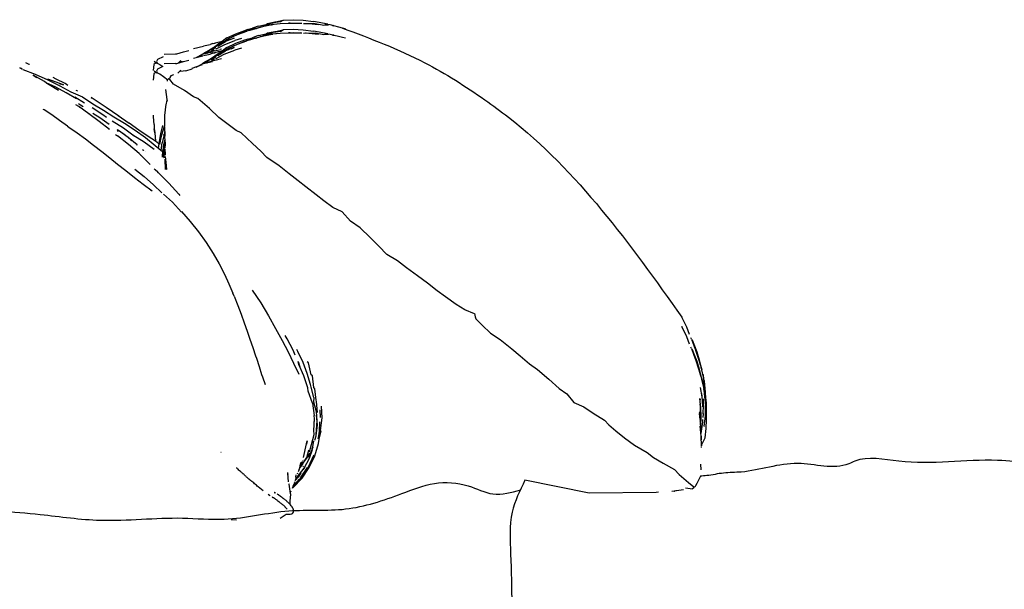
# Model space of a CAD drawing. Units: millimetres. Extents: x -189 to 448, y -319 to 158.
# Drawn here: x 276 to 331, y -260 to -228 of the extents above; entities that cross this region are included whole.
import ezdxf

# ---------------------------------------------------------------- set-up
doc = ezdxf.new("R2010")
doc.units = ezdxf.units.MM
doc.header["$MEASUREMENT"] = 0
doc.layers.add('2d fianco', color=7, linetype='Continuous')

# ---------------------------------------------------------------- blocks, each defined once
blk = doc.blocks.new('lettoNorton_fianco')
at = {"layer": '2d fianco'}
for points in [[(61.828, 78.323), (61.854, 78.326), (62.281, 78.411)], [(61.828, 78.323), (61.854, 78.326), (62.281, 78.411)], [(62.167, 78.342), (62.281, 78.411)], [(62.281, 78.411), (62.303, 78.425)], [(62.281, 78.411), (62.303, 78.425)], [(62.303, 78.425), (62.852, 78.444), (63.416, 78.414), (63.985, 78.335)], [(62.303, 78.425), (62.852, 78.444), (63.416, 78.414), (63.985, 78.335)], [(59.137, 77.425), (59.636, 77.656), (60.143, 77.839), (60.246, 77.869)], [(59.137, 77.425), (59.636, 77.656), (60.143, 77.839), (60.246, 77.869)], [(59.783, 77.626), (60.096, 77.759), (60.596, 77.924), (60.985, 78.023)], [(60.246, 77.869), (60.203, 77.849)], [(60.3, 77.894), (60.246, 77.869)], [(60.3, 77.894), (60.246, 77.869)], [(60.3, 77.894), (60.624, 77.983)], [(60.3, 77.894), (60.624, 77.983)], [(60.753, 77.947), (60.785, 77.952), (60.429, 77.846)], [(60.429, 77.847), (60.706, 77.939), (60.706, 77.939)], [(60.624, 77.983), (60.563, 77.96)], [(60.893, 78.087), (60.624, 77.983)], [(60.893, 78.087), (60.624, 77.983)], [(60.706, 77.939), (61.199, 78.073), (61.669, 78.169)], [(60.893, 78.087), (61.334, 78.179), (61.416, 78.232), (61.828, 78.323)], [(60.893, 78.087), (61.334, 78.179), (61.416, 78.232), (61.828, 78.323)], [(61.011, 78.033), (61.006, 78.033)], [(61.011, 78.033), (61.015, 78.034)], [(61.171, 78.066), (61.171, 78.065)], [(61.173, 78.097), (61.206, 78.11)], [(61.179, 78.076), (61.615, 78.177), (62.116, 78.23)], [(61.206, 78.11), (61.736, 78.281), (62.167, 78.342)], [(61.62, 78.159), (61.629, 78.163)], [(61.653, 78.166), (61.703, 78.172)], [(61.917, 78.191), (61.669, 78.169)], [(61.828, 77.788), (61.854, 77.79), (62.281, 77.876)], [(62.116, 78.23), (62.116, 78.23), (62.631, 78.246), (62.597, 78.243)], [(62.167, 77.807), (62.303, 77.89)], [(62.303, 77.89), (62.852, 77.908), (63.416, 77.878), (63.985, 77.799)], [(62.676, 78.244), (62.605, 78.245), (62.597, 78.243)], [(62.676, 78.244), (62.631, 78.246), (62.725, 78.245), (63.33, 78.247)], [(63.247, 78.234), (63.197, 78.227), (62.883, 78.237)], [(63.438, 78.229), (64.075, 78.234), (64.563, 78.14)], [(64.274, 78.148), (63.73, 78.204), (63.588, 78.217), (63.539, 78.219)], [(64.801, 78.184), (64.301, 78.281), (63.985, 78.335)], [(64.801, 78.184), (64.301, 78.281), (63.985, 78.335)], [(64.563, 78.14), (64.825, 78.158)], [(65.782, 77.933), (65.613, 77.975), (64.93, 78.147), (64.631, 78.193), (64.823, 78.158)], [(64.825, 78.158), (64.826, 78.158)], [(65.054, 78.116), (65.135, 78.101), (65.089, 78.114)], [(59.198, 77.331), (58.826, 77.144)], [(59.137, 77.425), (58.876, 77.226)], [(59.137, 77.425), (58.876, 77.226)], [(58.951, 77.207), (59.237, 77.384), (59.237, 77.384)], [(59.539, 77.416), (59.052, 77.225)], [(59.108, 77.326), (59.585, 77.555)], [(59.118, 77.31), (59.108, 77.308), (59.121, 77.311)], [(59.137, 76.89), (59.636, 77.121), (60.143, 77.304), (60.246, 77.333)], [(59.237, 77.384), (59.733, 77.608), (60.257, 77.796)], [(59.309, 77.323), (59.244, 77.304)], [(59.368, 77.348), (59.508, 77.407)], [(59.368, 77.348), (59.368, 77.349)], [(59.477, 77.392), (59.508, 77.407)], [(59.514, 77.41), (59.539, 77.416)], [(59.956, 77.385), (59.576, 77.275)], [(59.783, 77.091), (60.096, 77.224), (60.596, 77.389), (60.985, 77.487)], [(60.3, 77.358), (60.203, 77.314)], [(60.418, 77.843), (60.257, 77.796)], [(60.418, 77.308), (60.257, 77.26)], [(60.3, 77.358), (60.624, 77.448)], [(60.418, 77.308), (60.419, 77.308)], [(60.753, 77.411), (60.785, 77.416), (60.429, 77.311)], [(60.429, 77.312), (60.706, 77.404), (60.706, 77.404)], [(60.893, 77.551), (60.563, 77.424)], [(60.706, 77.404), (61.199, 77.538), (61.669, 77.634)], [(60.893, 77.551), (61.334, 77.644), (61.416, 77.697), (61.828, 77.788)], [(61.011, 77.498), (61.006, 77.497)], [(61.011, 77.498), (61.015, 77.499)], [(61.171, 77.531), (61.171, 77.53)], [(61.173, 77.561), (61.206, 77.575)], [(61.179, 77.541), (61.615, 77.642), (62.116, 77.695)], [(61.206, 77.575), (61.736, 77.745), (62.167, 77.807)], [(61.62, 77.624), (61.629, 77.628)], [(61.653, 77.631), (61.702, 77.637)], [(61.917, 77.656), (61.669, 77.634)], [(62.116, 77.695), (62.116, 77.695), (62.631, 77.711), (62.597, 77.707)], [(62.676, 77.709), (62.605, 77.709), (62.597, 77.707)], [(62.676, 77.709), (62.631, 77.711), (62.725, 77.71), (63.33, 77.712)], [(63.247, 77.699), (63.197, 77.692), (62.883, 77.702)], [(63.438, 77.694), (64.075, 77.698), (64.563, 77.605)], [(64.274, 77.613), (63.73, 77.669), (63.588, 77.681), (63.539, 77.684)], [(64.801, 77.649), (64.301, 77.745), (63.985, 77.799)], [(64.563, 77.605), (64.825, 77.623)], [(65.782, 77.398), (65.613, 77.44), (64.93, 77.612), (64.631, 77.658), (64.823, 77.623)], [(64.825, 77.622), (64.826, 77.623)], [(65.054, 77.58), (65.135, 77.566), (65.089, 77.579)], [(57.265, 76.828), (57.815, 76.96)], [(57.265, 76.828), (57.815, 76.96)], [(57.82, 76.972), (58.19, 77.052)], [(57.82, 76.972), (58.19, 77.052)], [(58.645, 77.06), (58.21, 76.761), (57.928, 76.532)], [(57.949, 76.63), (58.406, 76.895)], [(58.35, 77.1), (58.35, 77.1), (58.19, 77.052)], [(58.35, 77.1), (58.35, 77.1), (58.19, 77.052)], [(58.238, 76.654), (58.695, 76.761)], [(58.258, 76.745), (58.467, 76.879), (58.506, 76.893)], [(58.309, 76.809), (58.408, 76.885), (58.826, 77.144)], [(58.35, 77.1), (58.476, 77.124)], [(58.35, 77.1), (58.476, 77.124)], [(58.476, 77.124), (58.373, 77.097)], [(58.409, 76.885), (58.415, 76.891)], [(58.417, 76.891), (58.415, 76.891)], [(58.471, 76.94), (58.661, 77.109)], [(58.876, 77.226), (58.874, 77.228), (58.476, 77.124)], [(58.876, 77.226), (58.874, 77.228), (58.476, 77.124)], [(58.532, 76.8), (58.5, 76.785)], [(58.533, 76.803), (58.975, 77.042)], [(58.626, 76.961), (59.052, 77.225)], [(58.645, 77.06), (58.699, 77.089)], [(58.661, 77.109), (58.864, 77.217)], [(58.703, 77.094), (58.7, 77.089)], [(58.701, 77.09), (58.703, 77.094)], [(58.74, 76.777), (58.758, 76.785), (58.827, 76.81)], [(59.198, 76.796), (58.826, 76.609)], [(58.876, 77.226), (58.864, 77.217)], [(59.137, 76.89), (58.864, 76.681)], [(58.866, 77.219), (58.874, 77.228)], [(58.866, 77.218), (58.866, 77.219), (58.869, 77.219)], [(58.867, 77.218), (58.878, 77.224)], [(58.951, 76.672), (59.237, 76.848), (59.237, 76.848)], [(58.975, 77.042), (59.576, 77.275)], [(59.001, 77.232), (58.983, 77.227)], [(59.539, 76.881), (59.052, 76.69)], [(59.108, 76.791), (59.585, 77.02)], [(59.117, 76.774), (59.108, 76.773), (59.12, 76.776)], [(59.244, 77.304), (59.227, 77.294)], [(59.244, 76.768), (59.227, 76.759)], [(59.237, 76.848), (59.733, 77.073), (60.257, 77.26)], [(59.309, 76.787), (59.244, 76.768)], [(59.368, 76.813), (59.507, 76.872)], [(59.368, 76.813), (59.368, 76.814)], [(59.477, 76.857), (59.507, 76.872)], [(59.514, 76.875), (59.539, 76.881)], [(59.956, 76.85), (59.576, 76.739)], [(55.566, 76.354), (55.233, 76.206), (55.189, 76.096), (55.23, 75.998), (55.127, 76.008), (55.037, 75.935), (55.006, 75.595)], [(55.608, 76.518), (56.252, 76.535)], [(55.608, 76.518), (56.252, 76.535)], [(56.252, 76.535), (56.253, 76.526), (56.33, 76.525), (56.7, 76.64), (56.993, 76.713)], [(57.265, 76.293), (57.791, 76.419)], [(57.443, 76.336), (57.73, 76.488)], [(57.742, 76.44), (57.479, 76.344)], [(58.321, 76.621), (57.73, 76.488)], [(57.949, 76.63), (57.759, 76.494)], [(57.82, 76.437), (58.19, 76.517)], [(58.645, 76.524), (58.21, 76.226), (57.928, 75.997)], [(57.949, 76.095), (58.406, 76.36)], [(58.034, 76.556), (58.238, 76.654), (58.238, 76.654)], [(58.351, 76.565), (58.35, 76.565), (58.19, 76.516)], [(58.238, 76.119), (58.695, 76.226)], [(58.258, 76.21), (58.467, 76.344), (58.506, 76.358)], [(58.421, 76.743), (58.276, 76.663)], [(58.421, 76.208), (58.276, 76.128)], [(58.28, 76.664), (58.399, 76.738), (58.432, 76.751)], [(58.28, 76.129), (58.399, 76.203), (58.432, 76.216)], [(58.309, 76.274), (58.408, 76.35), (58.826, 76.609)], [(58.335, 76.698), (58.33, 76.693)], [(58.35, 76.565), (58.476, 76.588)], [(58.876, 76.691), (58.874, 76.693), (58.373, 76.561)], [(58.409, 76.35), (58.415, 76.356)], [(58.417, 76.355), (58.415, 76.356)], [(58.471, 76.405), (58.661, 76.574)], [(58.532, 76.265), (58.5, 76.25)], [(58.533, 76.268), (58.975, 76.507)], [(58.626, 76.426), (59.052, 76.69)], [(58.645, 76.524), (58.699, 76.554)], [(58.661, 76.574), (58.866, 76.683)], [(58.703, 76.558), (58.7, 76.554)], [(58.701, 76.554), (58.703, 76.558)], [(58.74, 76.242), (58.758, 76.249), (58.827, 76.275)], [(58.866, 76.683), (58.866, 76.683), (58.869, 76.684)], [(58.867, 76.684), (58.874, 76.693)], [(58.867, 76.683), (58.878, 76.689)], [(58.975, 76.507), (59.576, 76.739)], [(59.001, 76.697), (58.983, 76.692)], [(47.514, 75.745), (47.523, 75.74)], [(47.523, 75.74), (47.654, 75.672), (47.593, 75.701)], [(47.593, 75.701), (47.523, 75.74)], [(48.053, 75.938), (47.861, 76.027)], [(48.056, 75.936), (48.053, 75.938)], [(48.056, 75.936), (48.053, 75.938)], [(55.549, 75.811), (55.233, 75.67), (55.189, 75.561), (55.23, 75.462), (55.127, 75.473), (55.037, 75.4), (55.006, 75.059)], [(55.055, 76.115), (55.213, 75.999)], [(55.23, 75.998), (55.373, 75.937), (55.549, 75.811)], [(55.608, 75.983), (56.252, 75.999)], [(56.252, 75.999), (56.253, 75.991), (56.33, 75.989), (56.7, 76.105), (56.993, 76.178)], [(56.549, 76.152), (56.416, 76.016)], [(56.644, 76.088), (56.524, 76.077)], [(56.833, 75.569), (57.181, 75.692)], [(57.742, 75.905), (57.176, 75.699)], [(57.203, 75.7), (57.176, 75.699)], [(57.416, 75.786), (57.73, 75.953)], [(58.321, 76.086), (57.73, 75.953)], [(57.949, 76.095), (57.759, 75.959)], [(58.034, 76.021), (58.238, 76.119), (58.238, 76.119)], [(58.335, 76.163), (58.33, 76.158)], [(47.695, 75.645), (48.378, 75.389), (49.095, 75.072), (49.756, 74.738), (50.38, 74.405), (51.027, 74.113), (51.624, 73.727), (52.22, 73.372), (52.799, 72.996), (53.396, 72.644), (53.989, 72.249), (54.574, 71.834), (55.116, 71.376), (55.529, 71.054)], [(49.024, 74.891), (48.897, 74.97), (48.272, 75.331), (48.475, 75.207)], [(49.722, 74.858), (49.962, 74.782), (49.085, 75.111)], [(49.56, 75.106), (49.391, 75.191)], [(50.219, 74.744), (50.062, 74.855), (49.56, 75.106)], [(50.219, 74.744), (50.062, 74.855), (49.56, 75.106)], [(55.055, 75.58), (55.212, 75.464)], [(55.23, 75.462), (55.373, 75.402), (55.572, 75.259), (55.816, 75.072)], [(55.916, 75.114), (55.873, 75.119), (55.784, 75.046), (55.779, 75.001)], [(56.14, 75.357), (55.982, 75.302), (55.937, 75.199), (55.91, 75.127), (55.931, 75.087)], [(56.549, 75.617), (56.375, 75.439)], [(56.833, 75.569), (56.524, 75.542)], [(50.599, 74.089), (50.699, 74.004), (50.125, 74.342), (49.549, 74.66), (48.996, 74.907)], [(49.024, 74.891), (49.075, 74.862), (49.691, 74.483), (49.568, 74.556)], [(73.021, 61.933), (72.473, 62.169), (71.998, 62.462), (71.389, 62.895), (70.928, 63.237), (70.38, 63.656), (69.814, 64.073), (69.211, 64.531), (68.703, 64.907), (68.096, 65.279), (67.66, 65.745), (67.175, 66.226), (66.606, 66.769), (66.067, 67.149), (65.605, 67.673), (65.068, 67.915), (64.568, 68.283), (64.134, 68.619), (63.565, 69.068), (63.138, 69.397), (62.63, 69.799), (62.059, 70.236), (61.374, 70.71), (61.033, 71.068), (60.565, 71.499), (59.931, 72.088), (59.655, 72.232), (59.2, 72.556), (58.686, 72.962), (58.151, 73.452), (57.511, 74.029), (57.27, 74.119), (56.76, 74.471), (56.144, 74.817), (55.931, 75.087)], [(51.152, 73.757), (50.599, 74.089)], [(50.78, 74.437), (50.678, 74.477)], [(51.529, 74.073), (51.585, 74.041)], [(51.529, 74.073), (51.585, 74.041)], [(53.078, 73.038), (52.365, 73.526), (51.53, 74.073)], [(53.078, 73.038), (52.365, 73.526), (51.53, 74.073)], [(55.698, 74.518), (55.768, 73.964)], [(50.824, 73.564), (50.663, 73.67)], [(50.809, 73.741), (50.922, 73.668), (51.08, 73.564)], [(52.541, 72.285), (51.966, 72.737), (51.392, 73.167), (50.824, 73.564)], [(50.859, 73.54), (50.851, 73.545)], [(50.879, 73.525), (50.86, 73.54)], [(51.579, 73.518), (52.181, 73.124), (52.383, 72.967)], [(55.716, 73.704), (55.635, 73.065), (55.633, 72.488)], [(55.758, 73.926), (55.715, 73.659)], [(55.723, 73.711), (55.716, 73.704), (55.722, 73.704)], [(55.769, 73.964), (55.758, 73.926)], [(55.768, 73.962), (55.778, 73.881)], [(50.202, 72.466), (49.755, 72.786), (49.324, 73.099), (48.893, 73.385), (48.837, 73.414)], [(51.245, 73.268), (51.251, 73.265)], [(51.251, 73.265), (51.282, 73.246)], [(51.283, 73.243), (51.282, 73.246)], [(51.443, 73.134), (51.417, 73.148)], [(51.61, 73.198), (51.999, 72.95), (52.533, 72.58)], [(53.078, 73.038), (53.033, 73.074), (53.65, 72.637), (53.65, 72.636)], [(53.078, 73.038), (53.033, 73.074), (53.65, 72.637), (53.65, 72.636)], [(55.025, 72.999), (55.017, 73.094)], [(55.025, 72.999), (55.017, 73.094)], [(55.051, 72.567), (55.025, 72.999)], [(55.051, 72.567), (55.025, 72.999)], [(50.202, 72.466), (50.272, 72.407), (50.737, 72.1), (51.202, 71.755), (51.662, 71.409), (52.119, 71.054), (52.562, 70.694), (53.005, 70.34), (53.469, 69.98), (53.946, 69.599), (54.435, 69.214), (54.94, 68.835), (54.855, 68.882)], [(52.422, 72.658), (52.463, 72.632)], [(52.45, 72.638), (52.463, 72.632)], [(52.695, 72.764), (53.343, 72.372), (53.939, 71.922)], [(55.122, 71.619), (54.728, 71.895), (54.202, 72.243), (53.65, 72.636)], [(55.122, 71.619), (54.728, 71.895), (54.202, 72.243), (53.65, 72.636)], [(55.051, 72.567), (55.052, 72.32)], [(55.051, 72.567), (55.052, 72.32)], [(55.633, 72.488), (55.595, 72.4), (55.428, 71.835), (55.352, 71.445)], [(55.516, 72.51), (55.419, 72.034)], [(55.64, 72.43), (55.65, 71.9)], [(52.519, 72.302), (52.522, 72.298)], [(52.541, 72.285), (52.541, 72.285), (52.521, 72.297)], [(52.891, 72.007), (52.997, 71.927), (52.997, 71.927)], [(52.988, 72.274), (53.055, 72.231), (53.055, 72.231)], [(53.007, 72.26), (52.988, 72.274)], [(54.776, 70.375), (54.214, 70.928), (53.616, 71.443), (52.997, 71.927)], [(53.027, 72.197), (53.003, 72.21)], [(53.003, 72.21), (53.022, 72.197), (53.027, 72.197)], [(53.029, 72.248), (53.007, 72.26)], [(54.093, 71.422), (53.589, 71.841), (53.055, 72.231)], [(53.406, 71.98), (53.255, 72.084)], [(53.638, 71.8), (53.646, 71.795)], [(53.735, 71.72), (53.646, 71.795)], [(53.865, 71.979), (54.488, 71.6), (55.046, 71.18)], [(55.086, 72.097), (55.052, 72.32)], [(55.086, 72.097), (55.052, 72.32)], [(55.052, 72.32), (55.076, 72.23), (55.086, 72.097)], [(55.086, 72.097), (55.122, 71.619)], [(55.086, 72.097), (55.122, 71.619)], [(55.419, 72.034), (55.393, 71.949), (55.295, 71.388)], [(55.645, 72.17), (55.59, 71.931), (55.512, 71.54)], [(55.601, 71.972), (55.598, 71.965)], [(55.601, 71.972), (55.61, 72.016)], [(55.648, 71.863), (55.638, 71.917), (55.647, 72.144)], [(55.649, 71.969), (55.641, 71.957), (55.638, 71.917), (55.678, 71.365)], [(55.647, 72.07), (55.643, 72.062)], [(55.644, 72.062), (55.647, 72.072)], [(55.647, 72.163), (55.645, 72.153)], [(55.647, 72.144), (55.646, 72.135)], [(53.266, 71.717), (53.276, 71.71)], [(53.276, 71.71), (53.272, 71.712)], [(53.406, 71.607), (53.41, 71.602), (53.422, 71.595)], [(53.743, 71.714), (53.734, 71.72)], [(53.748, 71.71), (53.743, 71.714)], [(53.747, 71.71), (53.748, 71.71)], [(53.776, 71.64), (53.751, 71.658)], [(54.104, 71.412), (54.093, 71.422), (54.088, 71.423)], [(54.104, 71.412), (54.088, 71.423)], [(55.31, 71.478), (55.221, 71.549), (55.122, 71.619)], [(55.295, 71.388), (55.292, 71.315), (55.286, 71.243)], [(55.457, 71.109), (55.512, 71.54)], [(55.594, 71.544), (55.522, 70.999), (55.512, 70.727)], [(55.604, 71.409), (55.53, 70.897), (55.525, 70.78)], [(55.611, 71.237), (55.582, 71.26)], [(55.654, 71.685), (55.601, 71.129), (55.594, 70.696)], [(55.654, 71.699), (55.608, 71.313), (55.604, 71.409), (55.655, 71.644)], [(55.65, 71.364), (55.645, 71.399), (55.652, 71.247)], [(55.658, 71.638), (55.657, 71.631), (55.654, 71.685), (55.654, 71.689)], [(55.655, 71.644), (55.654, 71.677)], [(55.656, 71.65), (55.657, 71.655)], [(55.663, 71.567), (55.67, 71.434)], [(54.324, 70.819), (54.319, 70.822), (54.298, 70.845)], [(54.408, 71.158), (54.449, 71.129), (54.479, 71.107)], [(54.408, 71.158), (54.461, 71.118)], [(54.586, 71.027), (54.59, 71.024)], [(55.522, 70.755), (55.53, 70.903)], [(55.525, 70.779), (55.522, 70.755)], [(55.578, 70.71), (55.594, 70.696)], [(55.655, 71.08), (55.653, 71.204)], [(55.655, 71.203), (55.671, 70.881)], [(55.668, 70.774), (55.668, 70.772)], [(55.668, 70.77), (55.723, 70.262), (55.739, 70.048), (55.717, 70.074)], [(55.67, 70.898), (55.669, 70.836)], [(55.678, 70.68), (55.678, 70.678)], [(54.733, 70.421), (54.819, 70.333)], [(54.823, 70.326), (54.776, 70.375)], [(54.823, 70.326), (54.819, 70.333)], [(55.7, 70.046), (55.675, 70.625)], [(53.975, 70.055), (54.486, 69.638), (55.014, 69.184), (55.476, 68.733)], [(55.061, 70.082), (55.12, 70.02)], [(55.283, 69.839), (55.257, 69.882), (55.12, 70.02)], [(55.171, 69.991), (55.307, 69.86), (55.308, 69.86)], [(55.307, 69.86), (55.876, 69.275), (56.435, 68.662), (56.5, 68.587)], [(55.58, 68.664), (56.079, 68.205), (56.586, 67.643), (56.58, 67.682), (57.08, 67.124), (57.541, 66.537), (57.976, 65.935), (58.362, 65.333), (58.695, 64.742), (58.999, 64.172), (59.246, 63.616), (59.473, 63.092)], [(56.402, 68.698), (56.427, 68.675)], [(59.539, 62.93), (59.473, 63.092)], [(60.558, 63.269), (61.036, 62.555), (61.467, 61.834), (61.864, 61.127), (62.232, 60.453), (62.562, 59.808), (62.87, 59.183), (63.162, 58.552)], [(59.54, 62.93), (59.755, 62.418)], [(59.755, 62.418), (59.942, 61.923), (60.108, 61.44), (60.265, 60.972), (60.429, 60.514), (60.583, 60.049), (60.739, 59.593), (60.789, 59.446), (60.944, 58.994), (61.082, 58.546), (61.136, 58.402), (61.275, 57.972)], [(73.016, 61.962), (73.05, 61.767), (73.097, 61.667)], [(73.097, 61.667), (73.443, 61.299), (73.919, 60.864), (74.461, 60.503), (75.115, 59.976), (75.588, 59.584), (76.099, 59.142), (76.551, 58.813), (77.179, 58.284), (77.767, 57.757), (78.19, 57.461), (78.589, 56.968), (79.16, 56.726), (79.677, 56.378), (80.302, 55.971), (80.55, 55.711), (80.943, 55.378), (81.435, 54.978), (81.999, 54.574), (82.709, 54.156), (83.06, 53.874), (83.591, 53.566), (84.241, 53.212), (84.506, 52.922), (85.021, 52.481), (85.316, 52.241)], [(85.086, 60.779), (84.92, 61.189), (84.645, 61.76), (84.654, 61.72)], [(85.086, 60.243), (84.92, 60.654), (84.645, 61.225), (84.654, 61.185)], [(62.969, 59.621), (62.841, 59.909), (62.517, 60.539), (62.41, 60.728)], [(85.185, 60.524), (85.151, 60.601)], [(85.185, 60.524), (85.403, 59.957), (85.427, 59.887)], [(85.221, 60.476), (85.358, 60.146), (85.481, 59.816), (85.627, 59.365), (85.721, 58.984)], [(85.221, 60.476), (85.358, 60.146), (85.481, 59.816), (85.627, 59.365), (85.721, 58.984)], [(64.007, 57.251), (63.856, 57.824), (63.815, 57.985), (63.633, 58.593), (63.414, 59.217), (63.118, 59.825), (63.056, 59.943)], [(85.184, 59.989), (85.151, 60.065)], [(85.184, 59.989), (85.403, 59.422), (85.427, 59.352)], [(85.221, 59.94), (85.358, 59.611), (85.481, 59.281), (85.627, 58.83), (85.721, 58.449)], [(85.692, 59.063), (85.62, 59.319), (85.427, 59.887)], [(63.456, 58.467), (63.172, 59.105), (63.122, 59.275), (63.231, 58.972)], [(64.216, 56.4), (64.151, 57.02), (64.139, 57.101), (64.062, 57.726), (64.014, 57.811), (63.926, 58.463), (63.861, 58.528), (63.718, 59.186), (63.63, 59.242)], [(85.692, 58.528), (85.62, 58.784), (85.427, 59.352)], [(85.692, 59.063), (85.747, 58.875), (85.762, 58.813)], [(85.737, 58.917), (85.723, 58.979), (85.701, 59.031)], [(85.737, 58.916), (85.738, 58.916)], [(85.761, 58.813), (85.738, 58.916)], [(85.766, 58.795), (85.761, 58.813)], [(85.848, 58.464), (85.767, 58.795)], [(63.666, 57.796), (63.456, 58.467)], [(85.692, 58.528), (85.747, 58.34), (85.762, 58.278)], [(85.75, 58.329), (85.723, 58.444), (85.701, 58.496)], [(85.737, 58.381), (85.742, 58.362), (85.837, 57.995)], [(85.766, 58.26), (85.761, 58.278)], [(85.943, 57.305), (85.945, 57.304), (85.873, 57.824), (85.767, 58.259)], [(85.837, 58.507), (85.837, 58.53)], [(85.837, 58.53), (85.848, 58.464)], [(85.837, 58.53), (85.848, 58.464)], [(85.837, 57.972), (85.837, 57.995)], [(85.837, 57.994), (85.848, 57.929)], [(85.888, 58.25), (85.873, 58.359), (85.848, 58.464)], [(85.888, 58.25), (85.873, 58.359), (85.848, 58.464)], [(85.974, 57.533), (85.974, 57.542), (85.909, 58.157), (85.888, 58.25)], [(85.974, 57.533), (85.974, 57.542), (85.909, 58.157), (85.888, 58.25)], [(85.937, 57.892), (85.888, 58.25)], [(63.926, 56.923), (63.686, 57.594), (63.666, 57.796)], [(85.802, 57.06), (85.778, 57.279), (85.694, 57.812)], [(85.738, 57.536), (85.738, 57.536), (85.773, 57.349), (85.773, 57.306)], [(85.974, 56.998), (85.974, 57.007), (85.909, 57.622), (85.888, 57.715)], [(85.943, 57.84), (85.945, 57.839), (85.937, 57.892)], [(85.943, 57.84), (85.945, 57.839), (85.937, 57.892)], [(85.974, 57.533), (85.94, 57.842)], [(86.025, 56.423), (86.029, 56.548), (86.026, 56.952), (85.989, 57.252), (85.977, 57.512), (85.974, 57.533)], [(86.025, 56.423), (86.029, 56.548), (86.026, 56.952), (85.989, 57.252), (85.977, 57.512), (85.974, 57.533)], [(63.926, 56.923), (64.02, 56.245)], [(64.007, 57.251), (63.984, 57.007), (64.134, 56.458), (64.175, 55.934), (64.127, 55.196)], [(85.712, 56.679), (85.664, 57.199), (85.668, 57.161), (85.672, 57.146), (85.672, 57.113)], [(85.675, 56.891), (85.675, 56.884)], [(85.675, 56.891), (85.675, 56.884)], [(85.715, 56.164), (85.691, 56.732), (85.675, 56.884)], [(85.821, 56.721), (85.802, 57.06)], [(85.835, 56.327), (85.857, 56.825), (85.856, 57.169)], [(86.025, 56.423), (85.989, 56.717), (85.977, 56.977), (85.94, 57.307)], [(85.978, 56.954), (85.98, 57.31), (85.976, 57.332)], [(85.978, 56.974), (85.98, 56.987), (85.978, 56.983)], [(85.98, 56.987), (85.979, 57.109)], [(64.166, 56.87), (64.17, 56.847)], [(64.312, 54.916), (64.386, 55.385), (64.383, 55.394), (64.478, 56.115), (64.436, 56.757)], [(64.384, 56.132), (64.373, 56.558)], [(85.676, 56.006), (85.641, 56.349)], [(85.645, 56.352), (85.648, 56.343), (85.642, 56.381)], [(85.643, 56.373), (85.645, 56.352)], [(85.667, 56.196), (85.649, 56.44)], [(85.693, 56.684), (85.693, 56.684)], [(85.693, 56.684), (85.693, 56.684)], [(85.703, 55.603), (85.707, 55.664), (85.725, 56.155), (85.712, 56.679)], [(85.713, 56.621), (85.715, 56.699)], [(85.747, 54.575), (85.957, 54.983), (86.012, 55.504), (86.029, 56.013), (86.026, 56.417), (86.025, 56.423)], [(85.747, 54.575), (85.957, 54.983), (86.012, 55.504), (86.029, 56.013), (86.026, 56.417), (86.025, 56.423)], [(85.818, 56.413), (85.835, 56.327), (85.817, 56.13)], [(85.889, 55.625), (85.907, 55.642), (85.976, 56.208), (85.98, 56.775), (85.977, 56.796)], [(85.978, 56.439), (85.98, 56.452), (85.978, 56.448)], [(85.98, 56.452), (85.979, 56.574)], [(64.017, 55.4), (64.042, 56.056), (64.02, 56.245)], [(64.036, 55.862), (64.034, 55.861)], [(64.036, 55.862), (64.036, 55.898)], [(64.057, 54.86), (64.147, 55.089), (64.219, 55.719), (64.15, 56.249)], [(64.209, 55.774), (64.209, 55.792)], [(64.262, 54.99), (64.329, 55.367), (64.355, 55.885)], [(85.676, 56.006), (85.683, 55.939), (85.693, 55.785)], [(85.682, 55.925), (85.683, 55.939), (85.683, 55.939)], [(85.685, 55.891), (85.686, 55.898)], [(85.698, 55.696), (85.699, 55.702), (85.685, 55.891)], [(85.693, 55.784), (85.71, 55.504), (85.704, 55.384)], [(85.703, 55.603), (85.715, 56.164)], [(85.754, 55.367), (85.816, 55.891)], [(85.816, 55.891), (85.816, 56.02)], [(63.886, 54.615), (64.032, 55.169), (64.017, 55.4)], [(64.312, 54.916), (64.413, 55.384)], [(64.312, 54.916), (64.413, 55.384)], [(85.738, 55.078), (85.677, 55.631)], [(85.722, 55.222), (85.754, 55.367)], [(62.85, 52.194), (63.346, 52.72), (63.74, 53.326), (64.057, 53.975), (64.272, 54.667), (64.312, 54.916)], [(62.85, 52.194), (63.346, 52.72), (63.74, 53.326), (64.057, 53.975), (64.272, 54.667), (64.312, 54.916)], [(63.422, 53.884), (63.599, 54.639), (63.643, 54.825), (63.593, 54.621)], [(63.765, 54.197), (63.886, 54.615), (63.946, 54.85)], [(63.96, 54.496), (64.015, 54.794)], [(63.975, 54.953), (63.975, 54.952)], [(64.25, 54.922), (64.261, 54.953), (64.262, 54.99)], [(85.748, 54.536), (85.724, 55.073)], [(85.738, 55.078), (85.738, 55.078), (85.733, 54.869)], [(58.803, 54.161), (58.802, 54.163)], [(58.804, 54.161), (58.802, 54.163)], [(63.069, 52.785), (63.46, 53.278), (63.76, 53.843), (63.933, 54.339)], [(63.381, 53.5), (63.609, 53.882), (63.733, 54.285), (63.693, 54.222)], [(63.588, 54.592), (63.593, 54.621)], [(63.951, 54.463), (63.76, 53.97), (63.715, 53.897)], [(63.758, 54.133), (63.726, 54.045)], [(63.764, 54.198), (63.764, 54.194)], [(63.769, 54.212), (63.77, 54.214)], [(63.822, 54.403), (63.815, 54.37)], [(63.941, 54.469), (63.96, 54.496)], [(85.743, 54.575), (85.743, 54.575), (85.743, 54.532)], [(85.755, 54.476), (85.743, 54.492)], [(85.743, 54.441), (85.755, 54.476)], [(85.744, 54.569), (85.747, 54.575)], [(63.244, 53.414), (63.271, 53.564)], [(63.279, 53.577), (63.271, 53.564)], [(63.274, 53.4), (63.394, 53.636)], [(63.286, 53.614), (63.275, 53.587)], [(63.288, 53.621), (63.278, 53.602)], [(63.289, 53.628), (63.281, 53.621)], [(63.294, 53.634), (63.293, 53.632)], [(63.294, 53.634), (63.294, 53.632)], [(63.333, 53.533), (63.379, 53.616), (63.383, 53.657)], [(63.404, 53.71), (63.392, 53.724)], [(63.498, 53.696), (63.566, 53.794)], [(63.728, 54.042), (63.566, 53.794)], [(63.633, 53.952), (63.624, 53.93)], [(63.63, 53.949), (63.633, 53.952)], [(64.002, 54.007), (63.995, 53.986), (63.695, 53.337)], [(63.73, 53.922), (63.725, 53.903), (63.715, 53.897)], [(63.716, 54.024), (63.719, 54.034)], [(63.724, 54.038), (63.722, 54.033)], [(63.724, 54.038), (63.728, 54.042), (63.726, 54.045)], [(59.702, 53.276), (59.675, 53.301), (59.665, 53.31)], [(59.665, 53.31), (59.764, 53.216)], [(61.176, 52.01), (61.174, 52.011), (61.078, 52.085), (60.981, 52.161), (60.886, 52.236), (60.836, 52.278), (60.785, 52.322), (60.735, 52.366), (60.686, 52.411), (60.637, 52.456), (60.589, 52.499), (60.54, 52.541), (60.521, 52.557), (60.502, 52.572), (60.483, 52.586), (60.465, 52.6), (60.446, 52.614), (60.426, 52.629), (60.407, 52.644), (60.389, 52.658), (60.37, 52.672), (60.35, 52.687), (60.329, 52.703), (60.308, 52.72), (60.288, 52.736), (60.271, 52.751), (60.24, 52.78), (60.213, 52.806), (60.189, 52.83), (60.166, 52.853), (60.144, 52.876), (60.121, 52.899), (60.094, 52.924), (60.075, 52.941), (60.055, 52.957), (60.035, 52.974), (60.013, 52.992), (59.989, 53.012), (59.963, 53.034), (59.933, 53.06), (59.892, 53.098), (59.85, 53.137), (59.808, 53.177), (59.764, 53.218), (59.751, 53.232)], [(62.544, 53.025), (62.542, 53.048)], [(63.15, 53.112), (63.156, 53.12), (63.136, 53.069)], [(63.188, 53.211), (63.192, 53.218), (63.156, 53.12)], [(63.167, 53.155), (63.186, 53.197)], [(63.179, 53.187), (63.188, 53.21)], [(63.179, 53.187), (63.186, 53.197)], [(63.191, 53.218), (63.222, 53.298)], [(63.242, 53.32), (63.217, 53.284)], [(63.222, 53.304), (63.222, 53.298), (63.242, 53.407)], [(63.228, 53.318), (63.222, 53.304)], [(63.224, 53.307), (63.222, 53.304)], [(63.226, 53.315), (63.228, 53.318)], [(63.244, 53.414), (63.25, 53.422)], [(63.248, 53.439), (63.25, 53.422), (63.269, 53.526)], [(63.25, 53.45), (63.256, 53.455)], [(63.342, 53.454), (63.381, 53.5), (63.251, 53.34)], [(63.259, 52.741), (63.266, 52.737), (63.654, 53.325)], [(63.261, 53.51), (63.269, 53.526)], [(63.263, 53.367), (63.309, 53.467), (63.306, 53.467)], [(63.264, 53.38), (63.268, 53.378)], [(63.264, 53.38), (63.267, 53.376)], [(63.265, 52.976), (63.296, 53.021)], [(63.284, 53.412), (63.274, 53.4)], [(63.276, 53.375), (63.278, 53.374)], [(63.284, 53.412), (63.306, 53.467)], [(63.294, 53.017), (63.296, 53.021)], [(63.342, 53.454), (63.341, 53.45)], [(63.342, 53.452), (63.343, 53.454)], [(63.343, 53.455), (63.344, 53.457)], [(63.351, 53.465), (63.351, 53.463)], [(63.353, 53.466), (63.353, 53.467)], [(63.381, 53.5), (63.378, 53.494)], [(63.401, 53.356), (63.423, 53.399)], [(63.43, 53.214), (63.502, 53.318)], [(63.689, 53.337), (63.453, 52.987)], [(85.727, 53.192), (85.704, 53.503)], [(62.587, 52.523), (62.586, 52.525), (62.546, 53)], [(62.549, 52.961), (62.555, 52.965)], [(62.55, 52.955), (62.555, 52.965)], [(62.559, 52.968), (62.551, 52.946)], [(62.564, 52.926), (62.556, 52.916)], [(62.823, 52.208), (62.827, 52.21), (63.293, 52.744), (63.293, 52.744)], [(62.872, 52.314), (63.206, 52.684)], [(62.932, 52.465), (62.925, 52.454)], [(62.926, 52.458), (62.932, 52.465)], [(62.93, 52.476), (62.945, 52.499)], [(62.945, 52.499), (62.931, 52.483)], [(63.319, 52.735), (62.939, 52.338)], [(62.955, 52.555), (62.953, 52.553)], [(62.985, 52.62), (62.959, 52.582)], [(62.959, 52.582), (62.975, 52.608)], [(63.265, 52.975), (63.132, 52.782), (62.975, 52.608)], [(62.978, 52.635), (63.087, 52.758)], [(62.993, 52.773), (63.021, 52.903)], [(62.996, 52.71), (63.015, 52.75)], [(63.022, 52.736), (62.996, 52.71)], [(63.005, 52.738), (63.044, 52.786)], [(63.026, 52.665), (63.028, 52.665), (63.005, 52.63)], [(63.007, 52.663), (63.018, 52.68)], [(63.013, 52.674), (63.007, 52.663)], [(63.069, 52.785), (63.044, 52.76)], [(63.084, 52.994), (63.066, 52.954)], [(63.109, 52.833), (63.114, 52.841)], [(63.109, 52.833), (63.111, 52.838)], [(63.453, 52.987), (63.293, 52.744)], [(83.336, 51.94), (83.199, 51.923), (79.442, 51.88), (75.849, 52.611)], [(85.685, 52.831), (85.49, 52.425), (85.42, 52.291), (85.367, 52.226), (85.316, 52.241), (85.32, 52.178), (85.243, 52.118)], [(61.863, 51.886), (61.843, 51.896), (61.81, 51.912), (61.789, 51.923)], [(61.79, 51.924), (61.823, 51.907), (61.834, 51.901)], [(62.627, 52.424), (62.617, 52.414)], [(62.709, 51.86), (62.623, 52.394), (62.621, 52.402)], [(62.633, 52.326), (62.634, 52.327)], [(62.633, 52.326), (62.635, 52.323)], [(62.655, 52.193), (62.656, 52.193)], [(62.665, 52.133), (62.665, 52.133)], [(62.671, 52.096), (62.674, 52.101)], [(62.674, 52.101), (62.671, 52.098)], [(62.701, 51.912), (62.723, 51.985)], [(62.716, 51.963), (62.717, 51.971)], [(62.723, 51.985), (62.717, 51.971)], [(62.807, 52.164), (62.81, 52.17), (62.844, 52.27)], [(62.807, 52.165), (62.85, 52.194)], [(62.807, 52.165), (62.85, 52.194)], [(62.807, 52.164), (62.807, 52.165)], [(62.828, 52.223), (62.826, 52.221), (62.83, 52.218), (62.826, 52.216)], [(62.847, 52.274), (62.9, 52.358)], [(62.9, 52.358), (62.92, 52.432), (62.919, 52.429)], [(62.913, 52.406), (62.92, 52.417)], [(62.914, 52.411), (62.92, 52.417)], [(62.92, 52.43), (62.919, 52.429)], [(62.92, 52.432), (62.925, 52.454)], [(84.747, 52.065), (84.077, 51.978)], [(84.231, 51.998), (84.235, 51.996), (84.249, 52)], [(84.324, 52.01), (84.323, 52.009), (84.317, 52.007)], [(84.318, 52.009), (84.317, 52.007)], [(84.855, 52.175), (85.243, 52.118)], [(61.557, 51.73), (61.529, 51.75), (61.448, 51.808), (61.446, 51.809)], [(61.557, 51.73), (61.553, 51.729), (61.556, 51.731)], [(61.665, 51.666), (61.681, 51.658), (61.713, 51.642), (61.736, 51.63)], [(61.713, 51.642), (61.692, 51.654), (61.667, 51.667)], [(61.712, 51.642), (61.712, 51.642)], [(62.517, 50.991), (62.501, 51.01), (62.484, 51.028), (62.466, 51.047), (62.448, 51.066), (62.43, 51.085), (62.41, 51.104), (62.389, 51.124), (62.368, 51.144), (62.345, 51.165), (62.321, 51.185), (62.298, 51.205), (62.274, 51.224), (62.249, 51.244), (62.224, 51.263), (62.199, 51.283), (62.172, 51.304), (62.147, 51.323), (62.128, 51.339), (62.108, 51.354), (62.088, 51.37), (62.068, 51.386), (62.047, 51.401), (62.027, 51.417), (62.008, 51.432), (61.979, 51.454), (61.947, 51.479), (61.915, 51.503), (61.883, 51.528), (61.853, 51.551), (61.823, 51.573), (61.798, 51.59), (61.75, 51.62), (61.713, 51.642)], [(61.728, 51.635), (61.727, 51.634)], [(61.732, 51.628), (61.736, 51.63)], [(61.785, 51.597), (61.787, 51.599)], [(61.834, 51.901), (61.833, 51.9)], [(61.838, 51.899), (61.843, 51.896)], [(61.918, 51.502), (61.92, 51.503)], [(62.695, 51.225), (62.679, 51.244), (62.662, 51.263), (62.644, 51.283), (62.625, 51.302), (62.606, 51.322), (62.586, 51.342), (62.565, 51.362), (62.543, 51.382), (62.52, 51.402), (62.496, 51.423), (62.474, 51.442), (62.45, 51.462), (62.425, 51.481), (62.4, 51.501), (62.374, 51.521), (62.35, 51.54), (62.325, 51.559), (62.305, 51.575), (62.286, 51.59), (62.267, 51.605), (62.248, 51.619), (62.229, 51.634), (62.21, 51.649), (62.19, 51.664), (62.16, 51.687), (62.129, 51.711), (62.098, 51.735), (62.069, 51.758), (62.042, 51.778), (62.019, 51.795), (61.999, 51.809), (61.959, 51.834)], [(62.01, 51.43), (62.009, 51.429)], [(62.009, 51.429), (62.01, 51.43)], [(62.01, 51.43), (62.009, 51.428)], [(62.015, 51.421), (62.017, 51.425)], [(62.015, 51.421), (62.018, 51.424)], [(62.026, 51.79), (62.03, 51.792)], [(62.027, 51.415), (62.028, 51.415)], [(62.098, 51.741), (62.095, 51.737)], [(62.097, 51.737), (62.097, 51.737)], [(62.099, 51.734), (62.102, 51.735)], [(62.111, 51.725), (62.115, 51.727)], [(62.112, 51.725), (62.112, 51.725)], [(62.114, 51.723), (62.117, 51.724)], [(62.115, 51.72), (62.115, 51.723)], [(62.115, 51.72), (62.117, 51.723)], [(62.115, 51.722), (62.117, 51.723)], [(62.122, 51.718), (62.121, 51.717)], [(62.121, 51.717), (62.122, 51.718)], [(62.128, 51.712), (62.132, 51.714)], [(62.129, 51.711), (62.13, 51.712)], [(62.13, 51.711), (62.13, 51.711)], [(62.131, 51.71), (62.131, 51.71)], [(62.135, 51.707), (62.137, 51.708)], [(62.188, 51.666), (62.187, 51.665)], [(62.188, 51.667), (62.188, 51.666)], [(62.188, 51.665), (62.188, 51.665)], [(62.216, 51.644), (62.217, 51.646)], [(62.675, 51.248), (62.691, 51.459)], [(62.691, 51.459), (62.717, 51.814), (62.709, 51.86)], [(62.691, 51.459), (62.717, 51.814), (62.709, 51.86)], [(62.509, 51), (62.51, 51)], [(62.517, 50.991), (62.517, 50.99)], [(62.785, 51.112), (62.771, 51.131), (62.755, 51.151), (62.738, 51.171), (62.695, 51.225)], [(62.772, 50.725), (62.793, 50.735), (62.805, 50.747), (62.861, 50.817), (62.866, 50.831)], [(62.868, 50.934), (62.866, 50.948), (62.862, 50.961), (62.859, 50.975), (62.855, 50.99), (62.849, 51.006), (62.842, 51.022), (62.832, 51.039), (62.822, 51.057), (62.811, 51.075), (62.798, 51.094), (62.785, 51.112)], [(62.866, 50.831), (62.866, 50.845), (62.868, 50.934)], [(59.677, 50.37), (59.377, 50.383)], [(59.378, 50.383), (59.378, 50.383)], [(62.119, 50.483), (62.452, 50.705)], [(62.452, 50.705), (62.466, 50.704), (62.501, 50.701), (62.537, 50.699), (62.573, 50.698), (62.607, 50.697), (62.639, 50.698), (62.668, 50.702)], [(62.668, 50.702), (62.691, 50.707), (62.772, 50.725)], [(62.669, 50.701), (62.669, 50.701), (62.668, 50.701)]]:
    blk.add_lwpolyline(points, dxfattribs=at)
for points in [[(65.613, 77.975), (70.236, 76.028), (73.595, 73.947), (74.918, 72.975), (84.645, 61.76)], [(125.921, 30.188), (126.129, 34.088), (126.37, 42.575), (126.404, 47.529), (126.236, 50.804), (125.882, 51.493), (125.603, 52.467), (125.407, 53.031), (124.295, 53.155), (122.847, 53.537), (122.048, 53.381), (121.368, 53.097), (120.827, 52.831), (117.895, 52.866), (113.725, 53.414), (111.814, 53.365), (109.868, 53.452), (107.403, 53.635), (104.21, 53.607), (102.352, 53.72), (96.807, 53.671), (94.34, 53.67), (94.018, 53.53), (91.149, 53.546), (87.978, 53.067), (86.984, 53.008), (86.042, 52.863), (85.685, 52.831)], [(41.305, 51.108), (44.087, 51.007), (48.668, 50.686), (52.041, 50.364), (56.645, 50.484), (58.985, 50.422), (62.613, 50.887), (65.788, 50.993), (68.943, 51.857), (70.768, 52.423), (72.672, 52.291), (74.054, 51.839), (75.61, 52.063)], [(75.849, 52.611), (75.135, 50.817), (75.042, 48.456), (75.15, 42.789), (75.464, 35.666), (75.726, 30.903), (75.726, 30)]]:
    blk.add_spline(points, degree=3, dxfattribs=at)

msp = doc.modelspace()

# ---------------------------------------------------------------- block references
at = {"layer": '2d fianco'}
msp.add_blockref('lettoNorton_fianco', (228.155, -306.237), dxfattribs=at)

doc.saveas('drawing.dxf')
